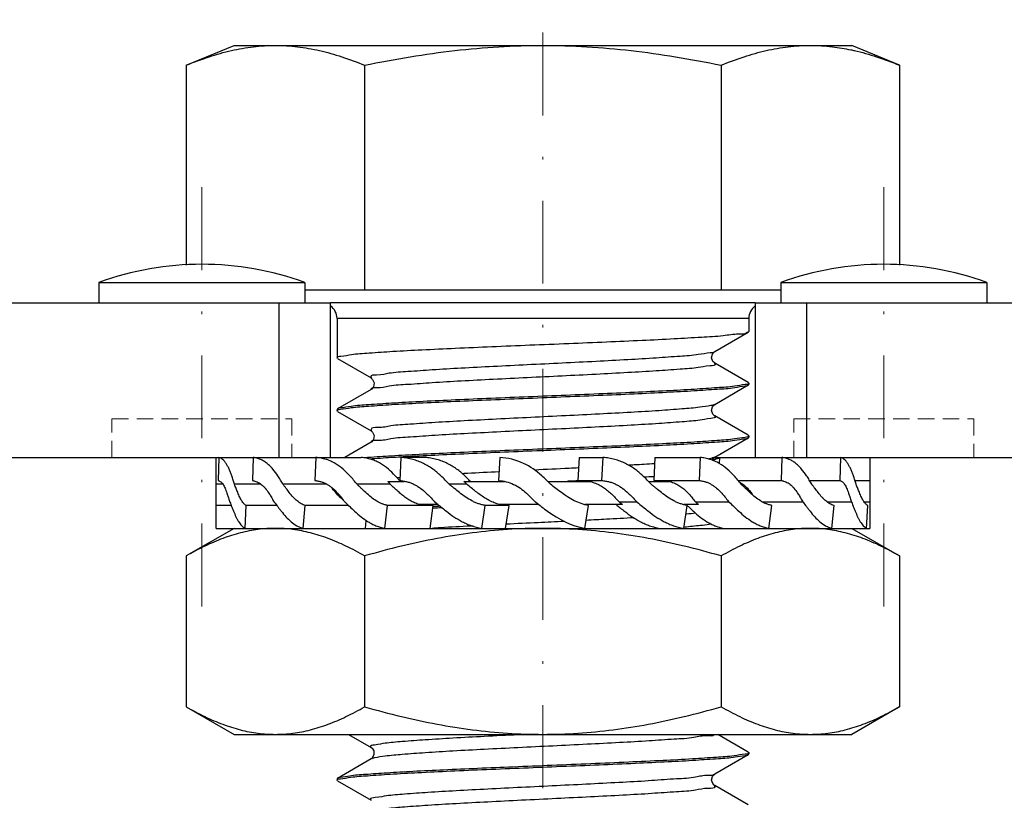
# Model space of a CAD drawing. Units: inches. Extents: x -14 to 359, y -393 to 126.
# Drawn here: x 88 to 126, y -81 to -50 of the extents above; entities that cross this region are included whole.
import ezdxf

# ---------------------------------------------------------------- set-up
doc = ezdxf.new("R2010")
doc.units = ezdxf.units.IN
doc.header["$LTSCALE"] = 0.64311
doc.header["$MEASUREMENT"] = 0
doc.header["$PDMODE"] = 3
doc.header["$PDSIZE"] = 0.3125
doc.linetypes.add('DASHDOT', pattern=[1, 0.5, -0.25, 0, -0.25])
doc.linetypes.add('DASHEDX2', pattern=[1.5, 1, -0.5])
doc.layers.get('0').update_dxf_attribs({"linetype": 'CONTINUOUS'})
doc.layers.get('Defpoints').update_dxf_attribs({"linetype": 'CONTINUOUS'})
for name, color, linetype in [('02___PRT_ALL_AXES', 7, 'CONTINUOUS'), ('LAYER_AXIS', 7, 'CONTINUOUS'), ('LAYER_FEATURE', 7, 'CONTINUOUS')]:
    doc.layers.add(name, color=color, linetype=linetype)
doc.layers.add('Layer1', color=5, linetype='CONTINUOUS', lineweight=30)
doc.styles.get("Standard").update_dxf_attribs({"font": 'ARIALI.TTF', "width": 0.8})
doc.dimstyles.new('DIMSTYLE_1', dxfattribs={"dimtxt": 5, "dimasz": 5, "dimexe": 0.18, "dimexo": 0.9, "dimgap": 0.09, "dimtad": 0, "dimtih": 1, "dimtoh": 1, "dimdec": 1, "dimzin": 4, "dimdsep": 46, "dimtxsty": 'Standard', "dimblk": 'CLOSED', "dimcen": 0.09, "dimclrd": 150, "dimclre": 150, "dimclrt": 70, "dimadec": 0, "dimazin": 0, "dimtfac": 1, "dimtdec": 1, "dimtofl": 0, "dimtmove": 0, "dimatfit": 3, "dimldrblk": 'CLOSED', "dimfxl": 1, "dimtolj": 1, "dimtzin": 4, "dimlwd": 13, "dimlwe": 13, "dimarcsym": 0})

# ---------------------------------------------------------------- blocks, each defined once
blk = doc.blocks.new('_CLOSED')
at = {"color": 0, "linetype": 'ByBlock'}
for p, q in [((0, 0), (-1, 0.1667)), ((-1, 0.1667), (-1, -0.1667)), ((-1, -0.1667), (0, 0)), ((-1, 0), (0, 0))]:
    blk.add_line(p, q, dxfattribs=at)
blk = doc.blocks.new('*D22')
at = {"color": 150, "lineweight": 13}
for p, q in [((195.429, 6.552), (210.348, 6.552)), ((210.168, 1.552), (210.168, -59.803)), ((210.168, -126.448), (210.168, -65.092)), ((115.829, -131.448), (210.348, -131.448))]:
    blk.add_line(p, q, dxfattribs=at)
at = {"layer": 'Defpoints', "color": 0, "lineweight": 0}
for p in [(194.529, 6.552), (114.929, -131.448), (210.168, -131.448)]:
    blk.add_point(p, dxfattribs=at)
at = {"color": 150, "lineweight": 13, "xscale": 5, "yscale": 5, "zscale": 5}
for p, rotation in [((210.168, 6.552), 90), ((210.168, -131.448), 270)]:
    blk.add_blockref('_CLOSED', p, dxfattribs=dict(at, rotation=rotation))
at = {"color": 70, "lineweight": 0, "insert": (210.168, -62.448), "char_height": 5, "attachment_point": 5}
blk.add_mtext('\\A1;138.0', dxfattribs=at)

msp = doc.modelspace()

# ---------------------------------------------------------------- linework, layer by layer
at = {"linetype": 'Continuous'}
for p, q in [((63.529, -61.448), (100.279, -61.448)), ((98.279, -67.448), (98.279, -61.448)), ((100.279, -67.448), (100.279, -61.448)), ((116.779, -61.448), (116.779, -67.448)), ((116.779, -61.448), (153.529, -61.448)), ((118.779, -61.448), (118.779, -67.448)), ((115.207, -63.337), (116.509, -62.583)), ((116.529, -62.56), (116.509, -62.583)), ((100.549, -63.608), (100.529, -63.585)), ((100.549, -63.608), (101.851, -64.362)), ((116.509, -64.537), (115.207, -63.783)), ((115.207, -65.387), (116.509, -64.633)), ((116.509, -64.537), (116.529, -64.56)), ((116.509, -64.633), (116.529, -64.61)), ((101.851, -64.808), (100.549, -65.562)), ((101.864, -64.8), (101.851, -64.808)), ((100.549, -65.562), (100.529, -65.585)), ((100.549, -65.658), (100.529, -65.635)), ((100.549, -65.658), (101.851, -66.412)), ((116.509, -66.587), (115.207, -65.833)), ((101.851, -66.858), (100.833, -67.448)), ((101.864, -66.85), (101.851, -66.858)), ((115.207, -67.437), (116.509, -66.683)), ((116.509, -66.587), (116.529, -66.61)), ((116.509, -66.683), (116.529, -66.66)), ((63.529, -67.448), (101.473, -67.448)), ((95.829, -70.201), (95.829, -67.448)), ((95.933, -67.448), (95.917, -68.346)), ((97.27, -67.448), (97.24, -68.346)), ((99.709, -67.448), (99.668, -68.346)), ((103.012, -67.448), (102.964, -68.346)), ((103.939, -67.448), (103.012, -67.448)), ((106.854, -67.448), (106.804, -68.346)), ((109.934, -67.448), (109.886, -68.346)), ((109.934, -67.448), (110.861, -67.448)), ((110.861, -67.448), (110.813, -68.346)), ((112.876, -67.448), (112.835, -68.346)), ((112.876, -67.448), (114.639, -67.448)), ((114.639, -67.448), (114.598, -68.346)), ((115.193, -67.448), (115.392, -67.448)), ((115.392, -67.448), (115.384, -67.686)), ((115.392, -67.448), (153.529, -67.448)), ((117.819, -67.448), (117.789, -68.346)), ((120.09, -67.448), (120.074, -68.346)), ((121.229, -67.448), (121.229, -70.201)), ((102.51, -68.377), (103.139, -68.377)), ((105.463, -68.377), (107.044, -68.377)), ((108.716, -68.377), (110.329, -68.377)), ((109.886, -68.346), (110.813, -68.346)), ((112.627, -68.377), (113.438, -68.377)), ((112.835, -68.346), (114.598, -68.346)), ((116.115, -68.346), (117.789, -68.346)), ((118.892, -68.346), (120.074, -68.346)), ((120.654, -68.346), (121.229, -68.346)), ((96.089, -68.489), (95.829, -68.489)), ((97.567, -68.489), (96.543, -68.489)), ((100.118, -68.489), (98.43, -68.489)), ((102.601, -68.489), (101.306, -68.489)), ((105.57, -68.489), (104.889, -68.489)), ((111.489, -69.165), (112.17, -69.165)), ((114.457, -69.165), (115.753, -69.165)), ((117.054, -69.165), (118.628, -69.165)), ((119.574, -69.165), (120.515, -69.165)), ((121.012, -69.165), (121.229, -69.165)), ((96.417, -69.313), (95.829, -69.313)), ((96.954, -70.201), (96.998, -69.313)), ((98.191, -69.313), (96.998, -69.313)), ((99.212, -70.201), (99.296, -69.313)), ((100.977, -69.313), (99.296, -69.313)), ((102.381, -70.201), (102.497, -69.313)), ((104.261, -69.313), (102.497, -69.313)), ((104.458, -69.277), (103.726, -69.277)), ((104.145, -70.201), (104.261, -69.313)), ((106.153, -70.201), (106.289, -69.313)), ((107.216, -69.313), (106.289, -69.313)), ((108.375, -69.277), (106.846, -69.277)), ((107.08, -70.201), (107.216, -69.313)), ((110.157, -70.201), (110.301, -69.313)), ((111.626, -69.277), (110.164, -69.277)), ((114.002, -70.201), (114.138, -69.313)), ((114.575, -69.277), (114.008, -69.277)), ((117.311, -70.201), (117.427, -69.313)), ((119.761, -70.201), (119.845, -69.313)), ((121.111, -70.201), (121.155, -69.313)), ((101.639, -70.201), (101.668, -69.89)), ((96.529, -70.201), (94.673, -71.273)), ((95.829, -70.201), (121.229, -70.201)), ((120.529, -70.201), (122.385, -71.273)), ((94.673, -71.273), (94.673, -77.129)), ((101.601, -71.273), (101.601, -77.129)), ((115.457, -71.273), (115.457, -77.129)), ((122.385, -71.273), (122.385, -77.129)), ((94.673, -77.129), (96.529, -78.201)), ((122.385, -77.129), (120.529, -78.201)), ((96.529, -78.201), (120.529, -78.201)), ((100.969, -78.201), (101.851, -78.712)), ((116.509, -78.887), (115.325, -78.201)), ((101.851, -79.158), (100.549, -79.912)), ((101.857, -79.155), (101.851, -79.158)), ((115.207, -79.737), (116.509, -78.983)), ((116.509, -78.887), (116.529, -78.91)), ((116.509, -78.983), (116.529, -78.96)), ((100.549, -79.912), (100.529, -79.935)), ((100.549, -80.008), (100.529, -79.985)), ((100.549, -80.008), (101.851, -80.762)), ((116.509, -80.937), (115.207, -80.183))]:
    msp.add_line(p, q, dxfattribs=at)
at = {"color": 252, "linetype": 'DASHEDX2', "lineweight": 13}
for p, q in [((91.779, -65.948), (98.779, -65.948)), ((91.779, -67.448), (91.779, -65.948)), ((98.779, -65.948), (98.779, -67.448)), ((118.279, -65.948), (125.279, -65.948)), ((118.279, -67.448), (118.279, -65.948)), ((125.279, -65.948), (125.279, -67.448))]:
    msp.add_line(p, q, dxfattribs=at)
at = {"linetype": 'Continuous'}
for points in [[(115.207, -63.783), (115.192, -63.773), (115.137, -63.717), (115.087, -63.584), (115.115, -63.44), (115.174, -63.362), (115.207, -63.337)], [(101.851, -64.362), (101.859, -64.367), (101.913, -64.417), (101.97, -64.551), (101.942, -64.706)], [(101.942, -64.706), (101.877, -64.79), (101.864, -64.8)], [(115.207, -65.833), (115.191, -65.822), (115.134, -65.762), (115.087, -65.628), (115.117, -65.486), (115.175, -65.411), (115.207, -65.387)], [(101.851, -66.412), (101.858, -66.417), (101.912, -66.467), (101.97, -66.601), (101.943, -66.756)], [(101.943, -66.756), (101.877, -66.84), (101.864, -66.85)], [(115.112, -67.559), (115.117, -67.536), (115.175, -67.461), (115.207, -67.437)], [(101.851, -78.712), (101.891, -78.744), (101.954, -78.84), (101.966, -78.99), (101.911, -79.104), (101.864, -79.149), (101.857, -79.155)], [(115.207, -80.183), (115.191, -80.172), (115.134, -80.112), (115.087, -79.978), (115.117, -79.836), (115.175, -79.761), (115.207, -79.737)]]:
    msp.add_lwpolyline(points, dxfattribs=at)
for points, start_tangent, end_tangent in [([(116.466, -62.601), (116.138, -62.663), (115.54, -62.724), (114.693, -62.786), (113.629, -62.847), (112.384, -62.909), (111.002, -62.97), (109.532, -63.032), (108.027, -63.093), (106.54, -63.155), (105.123, -63.216), (103.827, -63.278), (102.697, -63.339), (101.774, -63.401), (101.091, -63.462), (100.671, -63.524), (100.529, -63.581)], (-0.754949, -0.655783), (-0.087232, -0.996188)), ([(116.495, -62.572), (116.466, -62.601)], (-0.627022, -0.779002), (-0.754949, -0.655783)), ([(115.215, -63.347), (115.027, -63.391), (114.566, -63.456), (113.859, -63.522), (112.936, -63.588), (111.833, -63.654), (110.596, -63.72), (109.275, -63.786), (107.924, -63.852), (106.597, -63.918), (105.349, -63.984), (104.23, -64.05), (103.286, -64.115), (102.555, -64.181), (102.067, -64.247), (101.842, -64.313), (101.863, -64.352)], (-0.761441, -0.648234), (0.625124, -0.780525)), ([(100.529, -63.581), (100.529, -63.585)], (-0.087232, -0.996188), (0, -1)), ([(115.198, -63.794), (115.224, -63.825), (115.027, -63.891), (114.566, -63.957), (113.859, -64.023), (112.936, -64.089), (111.833, -64.155), (110.596, -64.221), (109.275, -64.287), (107.924, -64.352), (106.597, -64.418), (105.349, -64.484), (104.23, -64.55), (103.286, -64.616), (102.555, -64.682), (102.067, -64.748), (101.846, -64.792)], (0.762229, -0.647308), (-0.544243, -0.838927)), ([(116.393, -64.62), (115.981, -64.682), (115.306, -64.743), (114.409, -64.803), (113.334, -64.862), (112.084, -64.922), (110.697, -64.983), (109.243, -65.043), (107.786, -65.103), (106.338, -65.163), (104.963, -65.223), (103.725, -65.283), (102.649, -65.342), (101.752, -65.402), (101.077, -65.464), (100.665, -65.525), (100.542, -65.555)], (-0.995687, -0.092772), (-0.73769, -0.675139)), ([(100.664, -65.575), (101.076, -65.514), (101.75, -65.452), (102.647, -65.392), (103.723, -65.333), (104.958, -65.274), (106.325, -65.214), (107.768, -65.154), (109.224, -65.094), (110.681, -65.034), (112.075, -64.973), (113.335, -64.912), (114.411, -64.853), (115.307, -64.793), (115.982, -64.732), (116.393, -64.67), (116.516, -64.64)], (0.995668, 0.09298), (0.737886, 0.674926)), ([(116.495, -64.603), (116.393, -64.62)], (-0.925898, -0.377774), (-0.995687, -0.092772)), ([(116.527, -64.574), (116.495, -64.603)], (-0.322513, -0.946565), (-0.925898, -0.377774)), ([(116.529, -64.564), (116.527, -64.574)], (-0.089837, -0.995956), (-0.322513, -0.946565)), ([(116.529, -64.56), (116.529, -64.564)], (0, -1), (-0.089837, -0.995956)), ([(101.846, -64.792), (101.842, -64.808)], (-0.544243, -0.838927), (0.04009, -0.999196)), ([(115.21, -65.393), (115.06, -65.434), (114.626, -65.5), (113.943, -65.565), (113.041, -65.631), (111.955, -65.697), (110.73, -65.763), (109.415, -65.829), (108.065, -65.895), (106.733, -65.961), (105.474, -66.027), (104.339, -66.093), (103.375, -66.159), (102.621, -66.225), (102.106, -66.29), (101.853, -66.356), (101.864, -66.407)], (-0.874372, -0.485256), (0.393357, -0.919386)), ([(100.529, -65.631), (100.531, -65.621)], (0.089912, 0.99595), (0.323582, 0.9462)), ([(100.529, -65.635), (100.529, -65.631)], (0, 1), (0.089912, 0.99595)), ([(100.531, -65.621), (100.563, -65.592)], (0.323582, 0.9462), (0.926093, 0.377294)), ([(100.563, -65.592), (100.664, -65.575)], (0.926093, 0.377294), (0.995668, 0.09298)), ([(115.202, -65.841), (115.229, -65.868), (115.06, -65.934), (114.626, -66), (113.943, -66.066), (113.041, -66.132), (111.955, -66.198), (110.73, -66.264), (109.415, -66.33), (108.065, -66.396), (106.733, -66.461), (105.474, -66.527), (104.339, -66.593), (103.375, -66.659), (102.621, -66.725), (102.106, -66.791), (101.853, -66.853)], (0.835479, -0.549523), (-0.126777, -0.991931)), ([(116.393, -66.67), (115.982, -66.731), (115.307, -66.793), (114.411, -66.853), (113.335, -66.912), (112.075, -66.973), (110.681, -67.034), (109.224, -67.094), (107.768, -67.154), (106.325, -67.214), (104.958, -67.274), (103.723, -67.333), (102.647, -67.392), (101.75, -67.452), (101.587, -67.463)], (-0.995673, -0.092926), (-0.997661, -0.06835)), ([(101.853, -66.853), (101.853, -66.857), (101.853, -66.858)], (-0.126777, -0.991931), (-0.042473, -0.999098)), ([(103.01, -67.42), (103.719, -67.383), (104.954, -67.324), (106.313, -67.264), (107.751, -67.204), (109.205, -67.145), (110.665, -67.084), (112.065, -67.023), (113.334, -66.962), (114.414, -66.903), (115.309, -66.843), (115.982, -66.781), (116.394, -66.72), (116.516, -66.69)], (0.998402, 0.056504), (0.738433, 0.674327)), ([(116.495, -66.653), (116.393, -66.67)], (-0.926041, -0.377424), (-0.995673, -0.092926)), ([(116.527, -66.624), (116.495, -66.653)], (-0.323293, -0.946299), (-0.926041, -0.377424)), ([(116.529, -66.614), (116.527, -66.624)], (-0.089892, -0.995952), (-0.323294, -0.946299)), ([(116.529, -66.61), (116.529, -66.614)], (0, -1), (-0.089892, -0.995951)), ([(96.543, -68.489), (96.492, -68.326), (96.438, -68.161), (96.388, -68.026), (96.335, -67.899), (96.278, -67.782), (96.217, -67.679), (96.152, -67.592), (96.083, -67.523), (96.01, -67.474), (95.933, -67.448)], (-0.292578, 0.956242), (-0.984077, 0.177742)), ([(98.43, -68.489), (98.334, -68.326), (98.23, -68.161), (98.035, -67.899), (97.927, -67.782), (97.811, -67.679), (97.687, -67.592), (97.555, -67.523), (97.416, -67.474), (97.344, -67.458), (97.27, -67.448)], (-0.502329, 0.864677), (-0.995483, 0.094938)), ([(99.709, -67.449), (99.697, -67.448)], (-0.994163, 0.10789), (-0.995483, 0.094938)), ([(100.23, -67.569), (100.102, -67.523), (99.911, -67.474), (99.709, -67.448)], (-0.92622, 0.376983), (-0.997663, 0.068329)), ([(101.306, -68.489), (101.174, -68.326), (101.031, -68.161), (100.763, -67.899), (100.454, -67.679), (100.283, -67.592), (100.23, -67.569)], (-0.624172, 0.781287), (-0.92622, 0.376983)), ([(102.958, -68.351), (102.889, -68.269), (102.794, -68.161), (102.526, -67.899), (102.217, -67.679), (102.047, -67.592), (101.865, -67.523), (101.674, -67.474), (101.473, -67.448)], (-0.633996, 0.773336), (-0.997663, 0.068328)), ([(101.781, -67.5), (102.644, -67.442), (103.01, -67.42)], (0.997794, 0.066387), (0.998402, 0.056504)), ([(104.889, -68.489), (104.733, -68.326), (104.566, -68.161), (104.25, -67.899), (104.075, -67.782), (103.887, -67.679), (103.687, -67.592), (103.474, -67.523), (103.248, -67.474), (103.012, -67.448)], (-0.684477, 0.729035), (-0.998292, 0.058423)), ([(105.71, -68.377), (105.604, -68.269), (105.493, -68.161), (105.177, -67.899), (104.814, -67.679), (104.614, -67.592), (104.401, -67.523), (104.175, -67.474), (103.939, -67.448)], (-0.690955, 0.722898), (-0.998291, 0.058438)), ([(108.828, -68.489), (108.488, -68.161), (107.775, -67.679), (106.854, -67.448)], (-0.703303, 0.71089), (-0.998426, 0.056092)), ([(112.738, -68.489), (112.583, -68.326), (112.415, -68.161), (112.099, -67.899), (111.924, -67.782), (111.736, -67.679), (111.536, -67.592), (111.323, -67.523), (111.097, -67.474), (110.861, -67.448)], (-0.684477, 0.729035), (-0.998292, 0.058423)), ([(112.865, -67.692), (112.076, -67.74), (111.854, -67.753)], (-0.998014, -0.062996), (-0.998408, -0.056408)), ([(116.236, -68.489), (116.104, -68.326), (115.961, -68.161), (115.692, -67.899), (115.384, -67.679), (115.213, -67.592), (115.032, -67.523), (114.84, -67.474), (114.639, -67.448)], (-0.624172, 0.781287), (-0.997663, 0.068329)), ([(115.206, -67.436), (115.09, -67.477), (114.942, -67.511)], (-0.877524, -0.479534), (-0.982712, -0.18514)), ([(115.11, -67.551), (115.192, -67.523), (115.235, -67.51)], (0.936276, 0.351264), (0.960684, 0.277644)), ([(115.235, -67.51), (115.257, -67.503)], (0.960684, 0.277645), (0.964475, 0.264174)), ([(115.257, -67.503), (115.384, -67.474), (115.389, -67.473)], (0.964475, 0.264174), (0.982589, 0.185792)), ([(118.979, -68.489), (118.883, -68.326), (118.779, -68.161), (118.584, -67.899), (118.476, -67.782), (118.36, -67.679), (118.236, -67.592), (118.105, -67.523), (117.965, -67.474), (117.893, -67.458), (117.819, -67.448)], (-0.502329, 0.864677), (-0.995483, 0.094938)), ([(120.7, -68.489), (120.649, -68.326), (120.595, -68.161), (120.545, -68.026), (120.492, -67.899), (120.435, -67.782), (120.374, -67.679), (120.309, -67.592), (120.24, -67.523), (120.167, -67.474), (120.09, -67.448)], (-0.292578, 0.956242), (-0.984077, 0.177742)), ([(106.823, -68.006), (105.6, -68.07), (105.403, -68.08)], (-0.998712, -0.050738), (-0.998598, -0.052942)), ([(109.912, -67.854), (109.555, -67.872), (108.2, -67.938)], (-0.99876, -0.049786), (-0.998821, -0.048552)), ([(95.917, -68.346), (95.943, -68.353), (95.968, -68.363), (96.014, -68.394), (96.058, -68.437), (96.099, -68.493), (96.139, -68.561), (96.177, -68.64), (96.215, -68.731), (96.253, -68.833), (96.301, -68.98), (96.352, -69.144), (96.358, -69.165)], (0.984185, -0.177146), (0.292767, -0.956184)), ([(97.24, -68.346), (97.289, -68.353), (97.336, -68.363), (97.424, -68.394), (97.507, -68.437), (97.586, -68.493), (97.661, -68.561), (97.735, -68.64), (97.879, -68.833), (97.971, -68.98), (98.066, -69.144), (98.079, -69.165)], (0.995487, -0.094897), (0.503275, -0.864126)), ([(99.668, -68.346), (99.735, -68.353), (99.8, -68.363), (99.921, -68.394), (100.035, -68.437), (100.144, -68.493), (100.248, -68.561), (100.349, -68.64), (100.547, -68.833), (100.674, -68.98), (100.805, -69.144), (100.823, -69.165)], (0.997603, -0.069199), (0.625459, -0.780257)), ([(102.601, -68.489), (102.556, -68.433), (102.51, -68.377)], (-0.632659, 0.774431), (-0.635908, 0.771764)), ([(102.954, -68.234), (102.868, -68.243)], (-0.995806, -0.091495), (-0.993861, -0.110633)), ([(102.967, -68.233), (102.954, -68.234)], (-0.996026, -0.089062), (-0.995806, -0.091495)), ([(102.979, -68.377), (102.958, -68.351)], (-0.630897, 0.775867), (-0.633996, 0.773336)), ([(102.964, -68.346), (103.118, -68.363), (103.261, -68.394), (103.395, -68.437), (103.522, -68.493), (103.645, -68.561), (103.764, -68.64), (103.997, -68.833), (104.145, -68.98), (104.3, -69.144), (104.321, -69.165)], (0.998341, -0.057582), (0.685814, -0.727777)), ([(105.57, -68.489), (105.517, -68.433), (105.463, -68.377)], (-0.6886, 0.725141), (-0.6932, 0.720745)), ([(106.804, -68.346), (107.391, -68.493), (107.89, -68.833), (108.209, -69.144), (108.231, -69.165)], (0.998426, -0.056092), (0.703785, -0.710413)), ([(109.886, -68.356), (109.555, -68.373), (109.469, -68.377)], (-0.998762, -0.049748), (-0.998789, -0.0492)), ([(109.886, -68.346), (109.945, -68.351), (110.003, -68.358), (110.06, -68.366), (110.114, -68.377)], (0.998262, -0.05893), (0.977516, -0.210861)), ([(109.953, -68.353), (109.886, -68.356)], (-0.998757, -0.049849), (-0.998762, -0.049748)), ([(110.329, -68.377), (110.525, -68.432), (110.712, -68.513), (110.886, -68.615), (111.046, -68.734), (111.196, -68.867), (111.342, -69.012), (111.489, -69.165)], (0.97942, -0.201831), (0.689086, -0.72468)), ([(110.813, -68.346), (110.967, -68.363), (111.11, -68.394), (111.244, -68.437), (111.372, -68.493), (111.494, -68.561), (111.613, -68.64), (111.846, -68.833), (111.994, -68.98), (112.149, -69.144), (112.17, -69.165)], (0.998341, -0.057582), (0.685814, -0.727777)), ([(112.825, -68.195), (112.468, -68.217)], (-0.998024, -0.062841), (-0.998137, -0.061017)), ([(112.835, -68.346), (112.886, -68.351), (112.935, -68.358), (112.983, -68.366), (113.029, -68.377)], (0.997602, -0.069209), (0.969314, -0.245825)), ([(113.438, -68.377), (113.613, -68.432), (113.779, -68.513), (113.932, -68.615), (114.073, -68.734), (114.204, -68.867), (114.33, -69.012), (114.457, -69.165)], (0.974627, -0.223836), (0.633162, -0.77402)), ([(114.598, -68.346), (114.665, -68.353), (114.729, -68.363), (114.851, -68.394), (114.965, -68.437), (115.073, -68.493), (115.178, -68.561), (115.279, -68.64), (115.477, -68.833), (115.603, -68.98), (115.735, -69.144), (115.753, -69.165)], (0.997603, -0.069199), (0.625459, -0.780257)), ([(116.18, -68.42), (116.203, -68.432)], (0.90431, -0.426876), (0.890065, -0.455834)), ([(116.203, -68.432), (116.254, -68.46)], (0.890065, -0.455834), (0.856272, -0.516525)), ([(116.254, -68.46), (116.332, -68.513), (116.45, -68.615), (116.557, -68.734), (116.656, -68.867), (116.675, -68.895)], (0.856272, -0.516525), (0.559022, -0.829153)), ([(117.789, -68.346), (117.838, -68.353), (117.885, -68.363), (117.973, -68.394), (118.056, -68.437), (118.135, -68.493), (118.21, -68.561), (118.284, -68.64), (118.428, -68.833), (118.52, -68.98), (118.615, -69.144), (118.628, -69.165)], (0.995487, -0.094897), (0.503275, -0.864126)), ([(120.074, -68.346), (120.1, -68.353), (120.124, -68.363), (120.171, -68.394), (120.214, -68.437), (120.256, -68.493), (120.296, -68.561), (120.334, -68.64), (120.372, -68.731), (120.41, -68.833), (120.458, -68.98), (120.509, -69.144), (120.515, -69.165)], (0.984185, -0.177146), (0.292767, -0.956184)), ([(96.998, -69.313), (96.954, -69.284), (96.911, -69.244), (96.87, -69.194), (96.83, -69.134), (96.79, -69.066), (96.751, -68.989), (96.672, -68.812), (96.641, -68.736), (96.609, -68.656), (96.576, -68.573), (96.543, -68.489)], (-0.885271, 0.465076), (-0.371164, 0.928567)), ([(99.296, -69.313), (99.212, -69.284), (99.131, -69.244), (99.052, -69.194), (98.976, -69.134), (98.901, -69.066), (98.826, -68.989), (98.676, -68.812), (98.617, -68.736), (98.556, -68.656), (98.494, -68.573), (98.43, -68.489)], (-0.964752, 0.263159), (-0.605258, 0.79603)), ([(100.759, -69.093), (100.669, -69.014), (100.551, -68.896), (100.438, -68.768), (100.33, -68.636)], (-0.779087, 0.626916), (-0.625033, 0.780598)), ([(102.497, -69.313), (102.382, -69.284), (102.27, -69.244), (102.162, -69.194), (102.057, -69.134), (101.851, -68.989), (101.645, -68.812), (101.479, -68.656), (101.394, -68.573), (101.306, -68.489)], (-0.980921, 0.194405), (-0.722961, 0.690889)), ([(103.726, -69.277), (103.542, -69.21), (103.368, -69.12), (103.205, -69.014), (103.051, -68.896), (102.902, -68.768), (102.754, -68.632), (102.601, -68.489)], (-0.960037, 0.279871), (-0.729913, 0.68354)), ([(106.289, -69.313), (106.153, -69.284), (106.022, -69.244), (105.895, -69.194), (105.772, -69.134), (105.529, -68.989), (105.287, -68.812), (105.092, -68.656), (104.992, -68.573), (104.889, -68.489)], (-0.986072, 0.16632), (-0.775962, 0.63078)), ([(106.846, -69.277), (106.642, -69.21), (106.446, -69.12), (106.262, -69.014), (106.087, -68.896), (105.917, -68.768), (105.747, -68.632), (105.57, -68.489)], (-0.967201, 0.254014), (-0.778726, 0.627365)), ([(110.301, -69.313), (109.247, -68.812), (108.828, -68.489)], (-0.987249, 0.159184), (-0.791071, 0.611724)), ([(114.138, -69.313), (114.002, -69.284), (113.871, -69.244), (113.744, -69.194), (113.621, -69.134), (113.378, -68.989), (113.136, -68.812), (112.941, -68.656), (112.841, -68.573), (112.738, -68.489)], (-0.986072, 0.16632), (-0.775962, 0.63078)), ([(117.427, -69.313), (117.311, -69.284), (117.2, -69.244), (117.092, -69.194), (116.987, -69.134), (116.781, -68.989), (116.574, -68.812), (116.409, -68.656), (116.323, -68.573), (116.236, -68.489)], (-0.980921, 0.194405), (-0.722961, 0.690889)), ([(119.845, -69.313), (119.761, -69.284), (119.68, -69.244), (119.601, -69.194), (119.525, -69.134), (119.45, -69.066), (119.375, -68.989), (119.225, -68.812), (119.166, -68.736), (119.105, -68.656), (119.043, -68.573), (118.979, -68.489)], (-0.964752, 0.263159), (-0.605258, 0.79603)), ([(121.155, -69.313), (121.111, -69.284), (121.068, -69.244), (121.027, -69.194), (120.987, -69.134), (120.947, -69.066), (120.908, -68.989), (120.829, -68.812), (120.798, -68.736), (120.766, -68.656), (120.733, -68.573), (120.7, -68.489)], (-0.885271, 0.465076), (-0.371164, 0.928567)), ([(96.358, -69.165), (96.366, -69.183), (96.434, -69.357), (96.47, -69.446), (96.507, -69.536), (96.602, -69.749), (96.654, -69.849), (96.708, -69.942), (96.765, -70.026), (96.824, -70.098), (96.887, -70.157), (96.92, -70.181), (96.954, -70.201)], (0.374288, -0.927312), (0.886503, -0.462723)), ([(98.079, -69.165), (98.093, -69.183), (98.224, -69.357), (98.292, -69.446), (98.362, -69.536), (98.543, -69.749), (98.744, -69.942), (98.965, -70.098), (99.085, -70.157), (99.212, -70.201)], (0.60898, -0.793185), (0.964619, -0.263648)), ([(100.823, -69.165), (100.842, -69.183), (101.022, -69.357), (101.212, -69.536), (101.462, -69.749), (101.737, -69.942), (101.886, -70.026), (102.043, -70.098), (102.208, -70.157), (102.381, -70.201)], (0.726345, -0.68733), (0.980858, -0.194724)), ([(104.321, -69.165), (104.343, -69.183), (104.555, -69.357), (104.778, -69.536), (105.072, -69.749), (105.396, -69.942), (105.571, -70.026), (105.755, -70.098), (105.949, -70.157), (106.153, -70.201)], (0.778984, -0.627043), (0.986027, -0.166586)), ([(108.231, -69.165), (108.254, -69.183), (108.712, -69.536), (110.157, -70.201)], (0.794076, -0.607819), (0.987249, -0.159184)), ([(111.489, -69.165), (111.557, -69.22), (111.626, -69.277)], (0.781833, -0.623488), (0.773447, -0.633861)), ([(112.17, -69.165), (112.192, -69.183), (112.404, -69.357), (112.627, -69.536), (112.921, -69.749), (113.245, -69.942), (113.42, -70.026), (113.604, -70.098), (113.798, -70.157), (114.002, -70.201)], (0.778984, -0.627043), (0.986027, -0.166586)), ([(114.457, -69.165), (114.516, -69.22), (114.575, -69.277)], (0.733369, -0.679831), (0.722187, -0.691698)), ([(115.753, -69.165), (115.772, -69.183), (115.951, -69.357), (116.142, -69.536), (116.392, -69.749), (116.667, -69.942), (116.816, -70.026), (116.972, -70.098), (117.137, -70.157), (117.311, -70.201)], (0.726345, -0.68733), (0.980858, -0.194724)), ([(118.628, -69.165), (118.642, -69.183), (118.773, -69.357), (118.841, -69.446), (118.911, -69.536), (119.092, -69.749), (119.293, -69.942), (119.514, -70.098), (119.634, -70.157), (119.761, -70.201)], (0.60898, -0.793185), (0.964619, -0.263648)), ([(120.515, -69.165), (120.523, -69.183), (120.591, -69.357), (120.627, -69.446), (120.664, -69.536), (120.759, -69.749), (120.811, -69.849), (120.865, -69.942), (120.921, -70.026), (120.981, -70.098), (121.044, -70.157), (121.077, -70.181), (121.111, -70.201)], (0.374288, -0.927312), (0.886503, -0.462723)), ([(104.261, -69.313), (104.191, -69.297), (104.124, -69.277)], (-0.980676, 0.19564), (-0.951166, 0.30868)), ([(104.54, -69.343), (104.263, -69.356)], (-0.998883, -0.047261), (-0.998835, -0.048246)), ([(104.265, -69.406), (104.599, -69.39)], (0.998836, 0.048234), (0.998892, 0.047051)), ([(107.216, -69.313), (107.135, -69.297), (107.055, -69.277)], (-0.985939, 0.167108), (-0.963998, 0.265911)), ([(111.38, -69.277), (111.536, -69.406), (111.7, -69.536), (111.994, -69.749), (112.318, -69.942), (112.493, -70.026), (112.677, -70.098), (112.871, -70.157), (113.075, -70.201)], (0.771599, -0.63611), (0.986027, -0.166586)), ([(114.466, -69.611), (114.105, -69.652), (114.086, -69.654)], (-0.993977, -0.109588), (-0.994655, -0.103253)), ([(114.106, -69.277), (114.14, -69.311)], (0.718131, -0.695908), (0.718255, -0.69578)), ([(114.14, -69.311), (114.239, -69.406), (114.378, -69.536), (114.628, -69.749), (114.904, -69.942), (115.052, -70.026), (115.209, -70.098), (115.374, -70.157), (115.548, -70.201)], (0.718255, -0.69578), (0.980858, -0.194724)), ([(109.364, -69.932), (108.347, -69.981), (107.105, -70.042)], (-0.998795, -0.049084), (-0.998746, -0.050066)), ([(112.07, -69.791), (110.995, -69.849), (110.208, -69.89)], (-0.998297, -0.058328), (-0.998731, -0.050353)), ([(98.137, -70.201), (97.457, -70.245), (96.777, -70.377), (96.094, -70.592), (95.397, -70.889), (94.673, -71.273)], (-1, 0), (-0.866025, -0.5)), ([(101.601, -71.273), (100.876, -70.889), (100.18, -70.592), (99.496, -70.377), (98.816, -70.245), (98.137, -70.201)], (-0.866025, 0.5), (-1, 0)), ([(108.529, -70.201), (107.157, -70.246), (105.788, -70.38), (104.418, -70.597), (103.031, -70.894), (101.601, -71.273)], (-1, 0), (-0.960769, -0.27735)), ([(105.816, -70.108), (105.728, -70.113), (104.564, -70.179), (104.225, -70.202)], (-0.998643, -0.052074), (-0.997608, -0.069127)), ([(115.457, -71.273), (114.016, -70.891), (112.626, -70.594), (111.257, -70.378), (109.894, -70.246), (108.529, -70.201)], (-0.960769, 0.27735), (-1, 0)), ([(114.009, -70.162), (113.999, -70.163)], (-0.995369, -0.096124), (-0.99545, -0.09529)), ([(114.105, -70.152), (114.009, -70.162)], (-0.994463, -0.105084), (-0.995369, -0.096124)), ([(115.077, -70.035), (114.738, -70.086), (114.105, -70.152)], (-0.950989, -0.309225), (-0.994463, -0.105084)), ([(118.921, -70.201), (118.242, -70.245), (117.562, -70.377), (116.878, -70.592), (116.182, -70.889), (115.457, -71.273)], (-1, 0), (-0.866025, -0.5)), ([(117.314, -70.196), (117.334, -70.201)], (0.958793, -0.284106), (0.964619, -0.263647)), ([(122.385, -71.273), (121.661, -70.889), (120.964, -70.592), (120.28, -70.377), (119.601, -70.245), (118.921, -70.201)], (-0.866025, 0.5), (-1, 0)), ([(94.673, -77.129), (95.397, -77.513), (96.093, -77.811), (96.777, -78.026), (97.457, -78.157), (98.137, -78.201)], (0.866025, -0.5), (1, 0)), ([(98.137, -78.201), (98.816, -78.157), (99.496, -78.026), (100.18, -77.811), (100.876, -77.513), (101.601, -77.129)], (1, 0), (0.866025, 0.5)), ([(101.601, -77.129), (103.031, -77.509), (104.418, -77.806), (105.788, -78.023), (107.157, -78.156), (108.529, -78.201)], (0.960769, -0.27735), (1, 0)), ([(108.529, -78.201), (109.894, -78.157), (111.257, -78.024), (112.626, -77.808), (114.016, -77.511), (115.457, -77.129)], (1, 0), (0.960769, 0.27735)), ([(115.457, -77.129), (116.182, -77.513), (116.878, -77.811), (117.562, -78.026), (118.242, -78.157), (118.921, -78.201)], (0.866025, -0.5), (1, 0)), ([(118.921, -78.201), (119.601, -78.157), (120.28, -78.026), (120.964, -77.811), (121.661, -77.513), (122.385, -77.129)], (1, 0), (0.866025, 0.5)), ([(107.562, -78.22), (106.252, -78.285), (105.033, -78.351), (103.957, -78.417), (103.067, -78.483), (102.399, -78.549), (101.98, -78.615), (101.828, -78.681), (101.854, -78.707)], (-0.998792, -0.049141), (0.860063, -0.510188)), ([(107.938, -78.201), (107.562, -78.22)], (-0.998806, -0.048854), (-0.998792, -0.049141)), ([(115.186, -78.217), (114.928, -78.259), (114.399, -78.325), (113.631, -78.391), (112.655, -78.456), (111.512, -78.522), (110.247, -78.588), (108.913, -78.654), (107.562, -78.72)], (-0.582422, -0.812887), (-0.998792, -0.049141)), ([(107.562, -78.72), (106.252, -78.786), (105.033, -78.852), (103.957, -78.918), (103.067, -78.984), (102.399, -79.05), (101.98, -79.116), (101.85, -79.156)], (-0.998792, -0.049141), (-0.88085, -0.473396)), ([(100.662, -79.926), (101.057, -79.866), (101.71, -79.806), (102.593, -79.745), (103.672, -79.686), (104.939, -79.624), (106.335, -79.563), (107.787, -79.503), (109.247, -79.443), (110.716, -79.382), (112.124, -79.321), (113.396, -79.259), (114.474, -79.199), (115.351, -79.139), (115.997, -79.08), (116.395, -79.02), (116.516, -78.99)], (0.99533, 0.096529), (0.742029, 0.670368)), ([(116.386, -78.972), (115.959, -79.034), (115.271, -79.096), (114.346, -79.157), (113.203, -79.219), (111.863, -79.282), (110.393, -79.346), (108.877, -79.408), (107.375, -79.47)], (-0.996461, -0.084057), (-0.999152, -0.041179)), ([(116.496, -78.953), (116.386, -78.972)], (-0.916485, -0.400068), (-0.996461, -0.084057)), ([(116.527, -78.923), (116.496, -78.953)], (-0.279621, -0.96011), (-0.916485, -0.400068)), ([(116.529, -78.91), (116.527, -78.923)], (0, -1), (-0.279621, -0.96011)), ([(107.375, -79.47), (105.991, -79.528), (104.671, -79.587), (103.48, -79.645), (102.467, -79.703), (101.636, -79.761), (101.023, -79.82), (100.653, -79.878), (100.543, -79.905)], (-0.999152, -0.041179), (-0.766894, -0.641774)), ([(100.531, -79.971), (100.564, -79.942)], (0.340607, 0.940206), (0.928947, 0.370212)), ([(100.564, -79.942), (100.662, -79.926)], (0.928947, 0.370212), (0.99533, 0.096529)), ([(115.21, -79.737), (114.969, -79.801), (114.466, -79.867), (113.721, -79.933), (112.766, -79.999), (111.638, -80.065), (110.383, -80.131), (109.054, -80.197), (107.703, -80.263), (106.385, -80.329), (105.155, -80.394), (104.062, -80.46), (103.15, -80.526), (102.458, -80.592), (102.012, -80.658), (101.831, -80.724), (101.858, -80.753)], (0.033409, -0.999442), (0.810389, -0.585893)), ([(100.529, -79.981), (100.531, -79.971)], (0.091143, 0.995838), (0.340607, 0.940206)), ([(100.529, -79.985), (100.529, -79.981)], (0, 1), (0.091143, 0.995838)), ([(115.194, -80.191), (115.21, -80.236), (114.969, -80.302), (114.466, -80.368), (113.721, -80.434), (112.766, -80.5), (111.638, -80.566), (110.383, -80.631), (109.054, -80.697), (107.703, -80.763), (106.385, -80.829), (105.155, -80.895), (104.062, -80.961), (103.15, -81.027), (102.458, -81.093), (102.012, -81.159)], (0.505455, -0.862853), (-0.986764, -0.162165))]:
    msp.add_spline(points, degree=3, dxfattribs=dict(at, start_tangent=start_tangent, end_tangent=end_tangent))
at = {"layer": '02___PRT_ALL_AXES', "linetype": 'Continuous'}
for p, q in [((91.279, -60.648), (99.279, -60.648)), ((91.279, -60.648), (91.279, -61.448)), ((99.279, -60.648), (99.279, -61.448)), ((117.779, -60.648), (117.779, -61.448)), ((117.779, -60.648), (125.779, -60.648)), ((125.779, -60.648), (125.779, -61.448))]:
    msp.add_line(p, q, dxfattribs=at)
for centre in [(95.279, -71.726), (121.779, -71.726)]:
    msp.add_arc(centre, 11.779, 70.1475, 109.8525, dxfattribs=at)
at = {"layer": 'Layer1', "color": 3, "linetype": 'DASHDOT', "lineweight": 13, "ltscale": 10}
for p, q in [((108.528, -139.067), (108.528, -43.381)), ((95.279, -73.234), (95.279, -55.661)), ((121.779, -73.234), (121.779, -55.661))]:
    msp.add_line(p, q, dxfattribs=at)
at = {"layer": 'LAYER_AXIS', "linetype": 'Continuous'}
for p, q in [((94.673, -52.217), (96.529, -51.448)), ((96.529, -51.448), (120.529, -51.448)), ((122.385, -52.217), (120.529, -51.448)), ((94.673, -52.217), (94.673, -59.974)), ((101.601, -52.217), (101.601, -60.948)), ((115.457, -52.217), (115.457, -60.948)), ((122.385, -52.217), (122.385, -59.974)), ((116.779, -61.448), (100.279, -61.448)), ((116.529, -62.048), (100.529, -62.048)), ((100.529, -62.048), (100.529, -63.585)), ((116.529, -62.048), (116.529, -62.56)), ((116.529, -64.56), (116.529, -64.61)), ((100.529, -65.585), (100.529, -65.635)), ((116.529, -66.61), (116.529, -66.66)), ((116.529, -78.91), (116.529, -78.96)), ((100.529, -79.935), (100.529, -79.985))]:
    msp.add_line(p, q, dxfattribs=at)
for centre, start, end in [((99.929, -62.048), 0, 54.2875), ((117.129, -62.048), 125.7125, 180)]:
    msp.add_arc(centre, 0.6, start, end, dxfattribs=at)
for points, start_tangent, end_tangent in [([(94.673, -52.217), (95.56, -51.887), (96.423, -51.646), (97.28, -51.498), (98.137, -51.448)], (0.92388, 0.382683), (1, 0)), ([(98.137, -51.448), (98.994, -51.498), (99.85, -51.646), (100.713, -51.887), (101.601, -52.217)], (1, 0), (0.92388, -0.382683)), ([(101.601, -52.217), (103.376, -51.887), (105.102, -51.646), (106.815, -51.498), (108.529, -51.448)], (0.97922, 0.202803), (1, 0)), ([(108.529, -51.448), (110.243, -51.498), (111.956, -51.646), (113.682, -51.887), (115.457, -52.217)], (1, 0), (0.97922, -0.202803)), ([(115.457, -52.217), (116.345, -51.887), (117.208, -51.646), (118.064, -51.498), (118.921, -51.448)], (0.92388, 0.382683), (1, 0)), ([(118.921, -51.448), (119.778, -51.498), (120.5, -51.617)], (1, 0), (0.978509, -0.206203)), ([(120.5, -51.617), (120.635, -51.646)], (0.978509, -0.206203), (0.975091, -0.221806)), ([(120.635, -51.646), (121.498, -51.887), (122.385, -52.217)], (0.975091, -0.221806), (0.92388, -0.382683))]:
    msp.add_spline(points, degree=3, dxfattribs=dict(at, start_tangent=start_tangent, end_tangent=end_tangent))
at = {"layer": 'LAYER_FEATURE', "linetype": 'Continuous'}
msp.add_line((117.779, -60.948), (99.279, -60.948), dxfattribs=at)

# ---------------------------------------------------------------- dimensions: what is measured, and where the dimension line sits
at = {"lineweight": 0}
dim = msp.add_linear_dim(base=(210.168, -131.448), p1=(194.529, 6.552), p2=(114.929, -131.448), angle=90, dimstyle='DIMSTYLE_1', dxfattribs=at)
dim.commit()
dim.dimension.update_dxf_attribs({"geometry": '*D22', "text_midpoint": (210.168, -62.448)})

doc.saveas('drawing.dxf')
